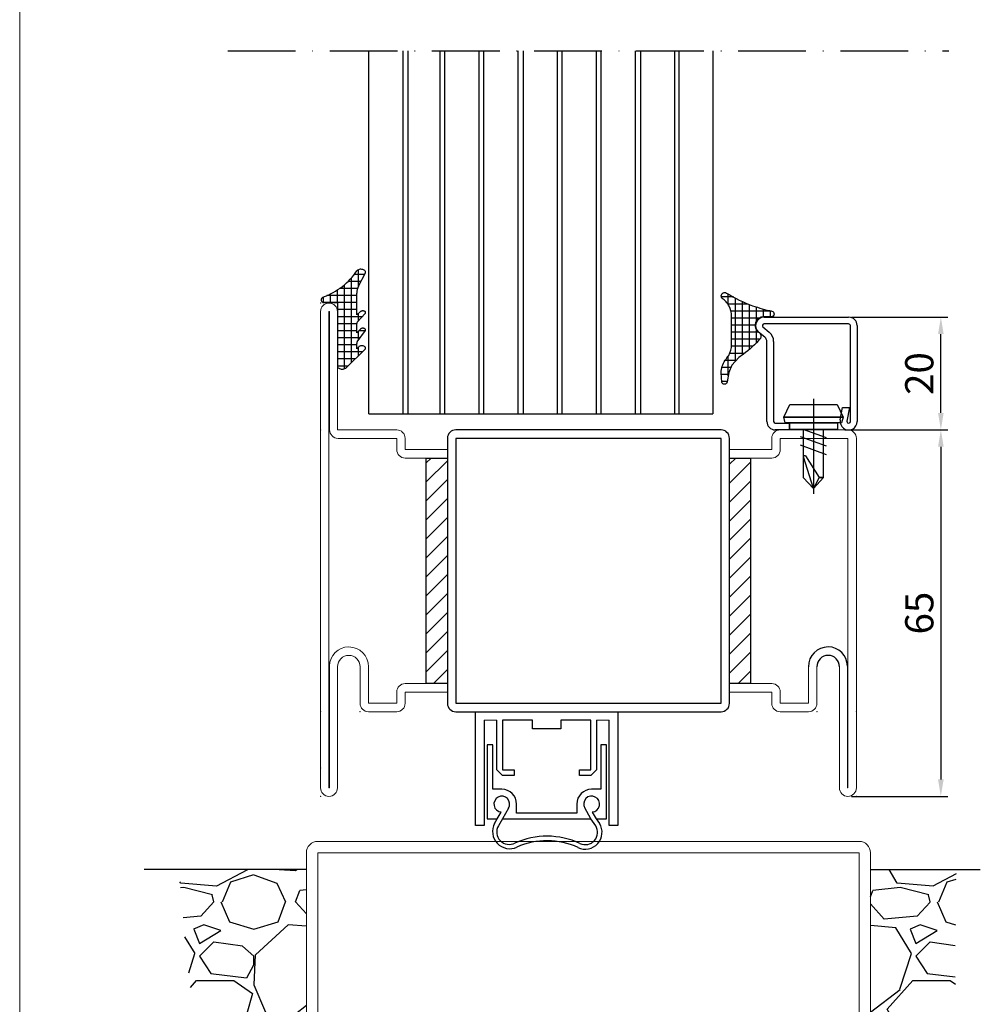
# Model space of a CAD drawing. Units: millimetres. Extents: x -3440 to 9141, y 7744 to 20539.
# Drawn here: x 5311 to 5481, y 8891 to 9065 of the extents above; entities that cross this region are included whole.
import ezdxf

# ---------------------------------------------------------------- set-up
doc = ezdxf.new("R2010")
doc.units = ezdxf.units.MM
doc.linetypes.add('ACAD_ISO10W100', pattern=[18, 12, -3, 0, -3])
for name, color, linetype in [('00_00', 7, 'Continuous'), ('JAG_System-Stahl-1', 146, 'Continuous'), ('Размер 1', 252, 'Continuous'), ('Размер 2', 240, 'Continuous'), ('Размер 3', 134, 'Continuous')]:
    doc.layers.add(name, color=color, linetype=linetype)
doc.layers.add('TEXT', color=7, linetype='Continuous', lineweight=15)
doc.layers.add('Основной 1', color=152, linetype='Continuous', lineweight=15)
doc.styles.get("Standard").update_dxf_attribs({"font": 'ARIALUNI.TTF'})

# ---------------------------------------------------------------- blocks, each defined once
blk = doc.blocks.new('пмафыупа')
at = {"layer": 'Размер 1', "linetype": 'Continuous'}
for p, q in [((-9923.38, 1994.72), (-9924.38, 1994.72)), ((-9924.38, 1994.72), (-9924.38, 1981.62)), ((-9923.38, 1986.86), (-9923.38, 1994.72)), ((-9903.22, 1994.72), (-9904.22, 1994.72)), ((-9904.22, 1994.72), (-9904.22, 1986.86)), ((-9903.22, 1981.62), (-9903.22, 1994.72)), ((-9921.76, 1986.86), (-9923.38, 1986.86)), ((-9904.22, 1986.86), (-9905.84, 1986.86)), ((-9919.14, 1982.63), (-9919.14, 1984.24)), ((-9908.46, 1984.24), (-9908.46, 1982.63)), ((-9922.58, 1981.62), (-9921.88, 1982.83)), ((-9920.55, 1983.53), (-9921.65, 1981.62)), ((-9908.46, 1982.63), (-9919.14, 1982.63)), ((-9905.95, 1981.62), (-9907.06, 1983.54)), ((-9905.72, 1982.83), (-9905.02, 1981.62)), ((-9924.38, 1981.62), (-9922.58, 1981.62)), ((-9923.04, 1980.81), (-9922.58, 1981.62)), ((-9921.65, 1981.62), (-9922.36, 1980.39)), ((-9921.65, 1981.62), (-9905.95, 1981.62)), ((-9905.12, 1980.4), (-9905.95, 1981.62)), ((-9905.02, 1981.62), (-9904.43, 1980.81)), ((-9905.02, 1981.62), (-9903.22, 1981.62))]:
    blk.add_line(p, q, dxfattribs=at)
for centre, radius, start, end in [((-9921.76, 1984.24), 2.62, 359.9868, 89.9677), ((-9905.84, 1984.24), 2.62, 90, 180), ((-9921.76, 1984.23), 1.4, 329.8216, 265.1916), ((-9905.84, 1984.24), 1.41, 274.6198, 210.0022), ((-9920.34, 1979.38), 3.06, 152.1705, 294.3023), ((-9906.99, 1979.24), 3, 245.037, 31.5281), ((-9920.45, 1979.28), 2.21, 149.7977, 297.2989), ((-9906.98, 1979.24), 2.2, 244.9499, 31.8159), ((-9913.74, 1964.78), 13.76, 64.9499, 114.4197), ((-9913.74, 1964.78), 12.96, 64.9471, 114.3023)]:
    blk.add_arc(centre, radius, start, end, dxfattribs=at)
blk = doc.blocks.new('*X5')
at = {"color": 0}
for p, q in [((-6.25, 3.59), (-6.25, 5.52)), ((-5.36, 5), (-7.46, 5)), ((-2.72, 3.75), (-6.35, 3.75)), ((-5, -6.41), (-5, 4.81)), ((-3.75, -5.29), (-3.75, 4.19)), ((-2.5, -4.31), (-2.5, 3.66)), ((1.4, 2.5), (-5.78, 2.5)), ((-1.25, 0.83), (-1.25, 3.22)), ((0, 1.5), (0, 2.84)), ((1.25, 1.5), (1.25, 2.53)), ((-0.83, 1.25), (-5.68, 1.25)), ((-1.5, 0), (-5.68, 0)), ((-0.83, -1.25), (-5.68, -1.25)), ((-1.25, -3.11), (-1.25, -0.83)), ((-0.71, -2.5), (-5.68, -2.5)), ((-3.36, -5), (-6.01, -5)), ((-1.89, -3.75), (-5.69, -3.75)), ((-4.85, -6.25), (-6.83, -6.25)), ((-6.25, -8.97), (-6.25, -5.45)), ((-7.5, -8.4), (-7.5, -8.23)), ((-5.8, -7.5), (-7.4, -7.5)), ((-6.21, -8.75), (-7.49, -8.75)), ((-6.43, -10), (-7.43, -10))]:
    blk.add_line(p, q, dxfattribs=at)

msp = doc.modelspace()

# ---------------------------------------------------------------- hatches: boundary and pattern name
at = {"layer": 'Размер 1'}
h = msp.add_hatch(dxfattribs=at)
h.set_pattern_fill('GRAVEL', color=8)
h.set_pattern_definition([(228.012788, (12203.1462, 4844.7736), (-203.2, -228.6), [3.417214, -338.30484]), (184.969741, (12200.8602, 4842.2336), (304.79999988, 25.40000145), [5.86405, -580.54049]), (132.510447, (12195.0182, 4841.7256), (254.0000001, -279.3999999), [4.134815, -409.34723]), (267.273689, (12185.1122, 4835.3756), (25.40000005, 508), [5.340045, -528.664374]), (292.833654, (12184.8582, 4830.0416), (-127.00000001, 304.8), [5.23634, -518.39808]), (357.273689, (12186.8902, 4825.2156), (-508, 25.40000005), [5.340045, -528.664374]), (37.69424, (12192.2242, 4824.9616), (-330.19999999, -254.00000002), [7.06194, -699.13115]), (72.255328, (12197.8122, 4829.2796), (177.80000005, 558.79999998), [6.667195, -660.052566]), (121.429566, (12199.8442, 4835.6296), (-203.20000003, 330.19999998), [5.35813, -530.45546]), (175.236358, (12197.0502, 4840.2016), (279.4, -25.40000004), [6.11713, -299.73937]), (222.397438, (12190.9542, 4840.7096), (-304.79999999, -279.40000001), [7.91078, -783.167725]), (138.814075, (12210.2582, 4835.1216), (-177.8, 152.4), [2.700045, -267.30566]), (171.469234, (12208.2262, 4836.8996), (330.2, -50.79999994), [5.13682, -508.54639]), (225, (12203.146, 4837.662), (-4e-15, -25.4), [3.59209, -32.32893]), (203.19859, (12201.3682, 4840.7096), (127, 50.8), [1.93441, -191.50622]), (291.80141, (12199.59, 4839.9476), (-25.4, 76.2), [2.73566, -134.04753]), (30.963757, (12200.6062, 4837.4076), (76.2, 50.8), [4.4432, -143.66298]), (161.56505, (12204.416, 4839.694), (50.8, -25.4), [3.21287, -77.10898]), (16.38954, (12184.8582, 4839.9476), (254, 76.2), [4.50088, -445.58827]), (70.346176, (12189.1762, 4841.2176), (-101.6, -279.4), [3.77599, -373.82216]), (293.19859, (12204.4162, 4844.7736), (-50.8, 127), [3.8688, -189.571836]), (343.61046, (12205.9402, 4841.2176), (-254, 76.19999998), [4.50088, -445.58827]), (339.443955, (12184.8582, 4824.1996), (-127, 50.8), [4.34035, -212.67734]), (294.77514, (12188.9222, 4822.6756), (-127.00000015, 279.39999993), [3.63672, -360.03593]), (66.80141, (12204.6702, 4819.3736), (50.8, 127), [3.8688, -189.571836]), (17.354025, (12206.1942, 4822.9296), (-330.2, -101.60000002), [4.25783, -421.52376]), (69.443955, (12192.2242, 4819.3736), (-50.8, -127), [2.170176, -214.84752]), (101.30993, (12203.146, 4819.3736), (-25.4, 101.6), [1.295146, -128.21995]), (165.96376, (12202.892, 4820.6436), (76.2, -25.4), [5.23634, -99.490546]), (186.009006, (12197.8122, 4821.9136), (254, 25.40000001), [4.85267, -480.41365]), (303.69007, (12200.606, 4835.1216), (-25.4, 50.8), [3.66324, -87.91776]), (353.157227, (12202.6382, 4832.0736), (431.8, -50.79999998), [6.39557, -633.16009]), (60.945396, (12208.9882, 4831.3116), (-101.6, -177.8), [2.61508, -258.89392]), (90, (12210.258, 4833.598), (-25.4, 25.4), [1.524, -23.876]), (120.256437, (12197.3042, 4822.6756), (101.6, -177.8), [3.52867, -349.33941]), (48.012787, (12195.5262, 4825.7236), (203.2, 228.6), [6.83443, -334.88762]), (0, (12200.098, 4830.804), (25.4, 25.4), [6.604, -18.796]), (325.304846, (12206.7022, 4830.8036), (254.0000001, -177.79999986), [4.016096, -397.59317]), (254.054604, (12210.0042, 4828.5176), (-25.4, -101.6), [3.69829, -181.2165]), (207.645975, (12208.9882, 4824.9616), (-482.60000002, -253.99999997), [6.02145, -596.124644]), (175.426079, (12203.6542, 4822.1676), (-330.2, 25.4), [6.370295, -630.658465])])
edge = h.paths.add_edge_path()
edge.add_line((5361.734, 8871.664), (5361.734, 8914.664))
edge.add_line((5361.734, 8914.664), (5338.954, 8914.664))
edge.add_line((5338.954, 8914.664), (5339.07, 8914.664))
edge.add_line((5339.07, 8914.664), (5339.187, 8913.89))
edge.add_line((5339.187, 8913.89), (5339.303, 8912.564))
edge.add_line((5339.303, 8912.564), (5339.421, 8911.239))
edge.add_line((5339.421, 8911.239), (5339.539, 8909.915))
edge.add_line((5339.539, 8909.915), (5339.659, 8908.593))
edge.add_line((5339.659, 8908.593), (5339.78, 8907.273))
edge.add_line((5339.78, 8907.273), (5339.902, 8905.956))
edge.add_line((5339.902, 8905.956), (5340.026, 8904.642))
edge.add_line((5340.026, 8904.642), (5340.153, 8903.331))
edge.add_line((5340.153, 8903.331), (5340.281, 8902.023))
edge.add_line((5340.281, 8902.023), (5340.413, 8900.72))
edge.add_line((5340.413, 8900.72), (5340.546, 8899.421))
edge.add_line((5340.546, 8899.421), (5340.683, 8898.127))
edge.add_line((5340.683, 8898.127), (5340.823, 8896.838))
edge.add_line((5340.823, 8896.838), (5340.967, 8895.554))
edge.add_line((5340.967, 8895.554), (5341.114, 8894.276))
edge.add_line((5341.114, 8894.276), (5341.265, 8893.005))
edge.add_line((5341.265, 8893.005), (5341.42, 8891.74))
edge.add_line((5341.42, 8891.74), (5341.58, 8890.482))
edge.add_line((5341.58, 8890.482), (5341.744, 8889.231))
edge.add_line((5341.744, 8889.231), (5341.913, 8887.989))
edge.add_line((5341.913, 8887.989), (5342.087, 8886.754))
edge.add_line((5342.087, 8886.754), (5342.266, 8885.527))
edge.add_line((5342.266, 8885.527), (5342.451, 8884.31))
edge.add_line((5342.451, 8884.31), (5342.641, 8883.101))
edge.add_line((5342.641, 8883.101), (5342.838, 8881.902))
edge.add_line((5342.838, 8881.902), (5343.04, 8880.713))
edge.add_line((5343.04, 8880.713), (5343.249, 8879.534))
edge.add_line((5343.249, 8879.534), (5343.465, 8878.366))
edge.add_line((5343.465, 8878.366), (5343.687, 8877.209))
edge.add_line((5343.687, 8877.209), (5343.917, 8876.063))
edge.add_line((5343.917, 8876.063), (5344.154, 8874.929))
edge.add_line((5344.154, 8874.929), (5344.398, 8873.806))
edge.add_line((5344.398, 8873.806), (5344.65, 8872.697))
edge.add_line((5344.65, 8872.697), (5344.911, 8871.6))
edge.add_line((5344.911, 8871.6), (5345.179, 8870.516))
edge.add_line((5345.179, 8870.516), (5345.456, 8869.446))
edge.add_line((5345.456, 8869.446), (5345.742, 8868.39))
edge.add_line((5345.742, 8868.39), (5346.036, 8867.348))
edge.add_line((5346.036, 8867.348), (5346.34, 8866.321))
edge.add_line((5346.34, 8866.321), (5346.653, 8865.309))
edge.add_line((5346.653, 8865.309), (5346.976, 8864.312))
edge.add_line((5346.976, 8864.312), (5347.308, 8863.331))
edge.add_line((5347.308, 8863.331), (5347.651, 8862.366))
edge.add_line((5347.651, 8862.366), (5348.004, 8861.417))
edge.add_line((5348.004, 8861.417), (5348.367, 8860.485))
edge.add_line((5348.367, 8860.485), (5348.742, 8859.571))
edge.add_line((5348.742, 8859.571), (5349.127, 8858.674))
edge.add_line((5349.127, 8858.674), (5349.523, 8857.795))
edge.add_line((5349.523, 8857.795), (5349.931, 8856.934))
edge.add_line((5349.931, 8856.934), (5350.351, 8856.092))
edge.add_line((5350.351, 8856.092), (5350.782, 8855.269))
edge.add_line((5350.782, 8855.269), (5351.225, 8854.466))
edge.add_line((5351.225, 8854.466), (5351.681, 8853.682))
edge.add_line((5351.681, 8853.682), (5352.15, 8852.918))
edge.add_line((5352.15, 8852.918), (5352.631, 8852.175))
edge.add_line((5352.631, 8852.175), (5353.126, 8851.453))
edge.add_line((5353.126, 8851.453), (5353.633, 8850.752))
edge.add_line((5353.633, 8850.752), (5354.154, 8850.072))
edge.add_line((5354.154, 8850.072), (5354.689, 8849.415))
edge.add_line((5354.689, 8849.415), (5355.238, 8848.78))
edge.add_line((5355.238, 8848.78), (5355.801, 8848.167))
edge.add_line((5355.801, 8848.167), (5356.378, 8847.578))
edge.add_line((5356.378, 8847.578), (5356.97, 8847.012))
edge.add_line((5356.97, 8847.012), (5357.577, 8846.47))
edge.add_line((5357.577, 8846.47), (5358.199, 8845.952))
edge.add_line((5358.199, 8845.952), (5358.837, 8845.458))
edge.add_line((5358.837, 8845.458), (5359.49, 8844.99))
edge.add_line((5359.49, 8844.99), (5360.158, 8844.547))
edge.add_line((5360.158, 8844.547), (5360.843, 8844.129))
edge.add_line((5360.843, 8844.129), (5361.544, 8843.737))
edge.add_line((5361.544, 8843.737), (5362.262, 8843.372))
edge.add_line((5362.262, 8843.372), (5362.995, 8843.032))
edge.add_line((5362.995, 8843.032), (5363.745, 8842.717))
edge.add_line((5363.745, 8842.717), (5364.51, 8842.426))
edge.add_line((5364.51, 8842.426), (5365.291, 8842.158))
edge.add_line((5365.291, 8842.158), (5366.087, 8841.912))
edge.add_line((5366.087, 8841.912), (5366.898, 8841.689))
edge.add_line((5366.898, 8841.689), (5367.723, 8841.486))
edge.add_line((5367.723, 8841.486), (5368.563, 8841.303))
edge.add_line((5368.563, 8841.303), (5369.417, 8841.14))
edge.add_line((5369.417, 8841.14), (5370.285, 8840.996))
edge.add_line((5370.285, 8840.996), (5371.167, 8840.869))
edge.add_line((5371.167, 8840.869), (5372.062, 8840.759))
edge.add_line((5372.062, 8840.759), (5372.971, 8840.665))
edge.add_line((5372.971, 8840.665), (5373.892, 8840.587))
edge.add_line((5373.892, 8840.587), (5374.826, 8840.524))
edge.add_line((5374.826, 8840.524), (5375.772, 8840.475))
edge.add_line((5375.772, 8840.475), (5376.73, 8840.438))
edge.add_line((5376.73, 8840.438), (5377.701, 8840.414))
edge.add_line((5377.701, 8840.414), (5378.682, 8840.402))
edge.add_line((5378.682, 8840.402), (5379.676, 8840.4))
edge.add_line((5379.676, 8840.4), (5380.68, 8840.409))
edge.add_line((5380.68, 8840.409), (5381.695, 8840.427))
edge.add_line((5381.695, 8840.427), (5382.721, 8840.453))
edge.add_line((5382.721, 8840.453), (5383.757, 8840.487))
edge.add_line((5383.757, 8840.487), (5384.803, 8840.528))
edge.add_line((5384.803, 8840.528), (5385.859, 8840.575))
edge.add_line((5385.859, 8840.575), (5386.925, 8840.627))
edge.add_line((5386.925, 8840.627), (5388, 8840.684))
edge.add_line((5388, 8840.684), (5389.083, 8840.745))
edge.add_line((5389.083, 8840.745), (5390.176, 8840.809))
edge.add_line((5390.176, 8840.809), (5391.278, 8840.875))
edge.add_line((5391.278, 8840.875), (5392.387, 8840.942))
edge.add_line((5392.387, 8840.942), (5393.505, 8841.011))
edge.add_line((5393.505, 8841.011), (5394.63, 8841.079))
edge.add_line((5394.63, 8841.079), (5395.763, 8841.146))
edge.add_line((5395.763, 8841.146), (5396.903, 8841.212))
edge.add_line((5396.903, 8841.212), (5398.05, 8841.276))
edge.add_line((5398.05, 8841.276), (5399.204, 8841.336))
edge.add_line((5399.204, 8841.336), (5400.365, 8841.392))
edge.add_line((5400.365, 8841.392), (5401.532, 8841.443))
edge.add_line((5401.532, 8841.443), (5402.704, 8841.489))
edge.add_line((5402.704, 8841.489), (5403.883, 8841.529))
edge.add_line((5403.883, 8841.529), (5405.067, 8841.562))
edge.add_line((5405.067, 8841.562), (5406.256, 8841.587))
edge.add_line((5406.256, 8841.587), (5407.45, 8841.603))
edge.add_line((5407.45, 8841.603), (5408.649, 8841.609))
edge.add_line((5408.649, 8841.609), (5409.852, 8841.606))
edge.add_line((5409.852, 8841.606), (5411.059, 8841.592))
edge.add_line((5411.059, 8841.592), (5412.271, 8841.566))
edge.add_line((5412.271, 8841.566), (5413.486, 8841.527))
edge.add_line((5413.486, 8841.527), (5414.704, 8841.475))
edge.add_line((5414.704, 8841.475), (5415.926, 8841.409))
edge.add_line((5415.926, 8841.409), (5417.151, 8841.328))
edge.add_line((5417.151, 8841.328), (5418.378, 8841.232))
edge.add_line((5418.378, 8841.232), (5419.608, 8841.119))
edge.add_line((5419.608, 8841.119), (5420.84, 8840.989))
edge.add_line((5420.84, 8840.989), (5422.073, 8840.841))
edge.add_line((5422.073, 8840.841), (5423.309, 8840.675))
edge.add_line((5423.309, 8840.675), (5424.545, 8840.489))
edge.add_line((5424.545, 8840.489), (5425.783, 8840.282))
edge.add_line((5425.783, 8840.282), (5427.022, 8840.055))
edge.add_line((5427.022, 8840.055), (5428.262, 8839.806))
edge.add_line((5428.262, 8839.806), (5429.501, 8839.536))
edge.add_line((5429.501, 8839.536), (5430.74, 8839.246))
edge.add_line((5430.74, 8839.246), (5431.977, 8838.94))
edge.add_line((5431.977, 8838.94), (5433.211, 8838.618))
edge.add_line((5433.211, 8838.618), (5434.443, 8838.282))
edge.add_line((5434.443, 8838.282), (5435.671, 8837.935))
edge.add_line((5435.671, 8837.935), (5436.894, 8837.577))
edge.add_line((5436.894, 8837.577), (5438.112, 8837.211))
edge.add_line((5438.112, 8837.211), (5439.324, 8836.839))
edge.add_line((5439.324, 8836.839), (5440.529, 8836.462))
edge.add_line((5440.529, 8836.462), (5441.726, 8836.082))
edge.add_line((5441.726, 8836.082), (5442.914, 8835.701))
edge.add_line((5442.914, 8835.701), (5444.094, 8835.32))
edge.add_line((5444.094, 8835.32), (5445.263, 8834.943))
edge.add_line((5445.263, 8834.943), (5446.421, 8834.569))
edge.add_line((5446.421, 8834.569), (5447.568, 8834.202))
edge.add_line((5447.568, 8834.202), (5448.703, 8833.842))
edge.add_line((5448.703, 8833.842), (5449.824, 8833.492))
edge.add_line((5449.824, 8833.492), (5450.932, 8833.154))
edge.add_line((5450.932, 8833.154), (5452.025, 8832.829))
edge.add_line((5452.025, 8832.829), (5453.102, 8832.519))
edge.add_line((5453.102, 8832.519), (5454.164, 8832.226))
edge.add_line((5454.164, 8832.226), (5455.208, 8831.951))
edge.add_line((5455.208, 8831.951), (5456.235, 8831.698))
edge.add_line((5456.235, 8831.698), (5457.243, 8831.466))
edge.add_line((5457.243, 8831.466), (5458.231, 8831.259))
edge.add_line((5458.231, 8831.259), (5459.2, 8831.077))
edge.add_line((5459.2, 8831.077), (5460.148, 8830.923))
edge.add_line((5460.148, 8830.923), (5461.074, 8830.799))
edge.add_line((5461.074, 8830.799), (5461.978, 8830.706))
edge.add_line((5461.978, 8830.706), (5462.859, 8830.646))
edge.add_line((5462.859, 8830.646), (5463.715, 8830.621))
edge.add_line((5463.715, 8830.621), (5464.547, 8830.633))
edge.add_line((5464.547, 8830.633), (5465.354, 8830.683))
edge.add_line((5465.354, 8830.683), (5466.134, 8830.773))
edge.add_line((5466.134, 8830.773), (5466.888, 8830.906))
edge.add_line((5466.888, 8830.906), (5467.613, 8831.083))
edge.add_line((5467.613, 8831.083), (5468.31, 8831.305))
edge.add_line((5468.31, 8831.305), (5468.978, 8831.574))
edge.add_line((5468.978, 8831.574), (5469.615, 8831.893))
edge.add_line((5469.615, 8831.893), (5470.222, 8832.263))
edge.add_line((5470.222, 8832.263), (5470.799, 8832.681))
edge.add_line((5470.799, 8832.681), (5471.347, 8833.147))
edge.add_line((5471.347, 8833.147), (5471.867, 8833.659))
edge.add_line((5471.867, 8833.659), (5472.358, 8834.217))
edge.add_line((5472.358, 8834.217), (5472.823, 8834.818))
edge.add_line((5472.823, 8834.818), (5473.261, 8835.462))
edge.add_line((5473.261, 8835.462), (5473.674, 8836.147))
edge.add_line((5473.674, 8836.147), (5474.061, 8836.872))
edge.add_line((5474.061, 8836.872), (5474.424, 8837.635))
edge.add_line((5474.424, 8837.635), (5474.764, 8838.436))
edge.add_line((5474.764, 8838.436), (5475.081, 8839.272))
edge.add_line((5475.081, 8839.272), (5475.375, 8840.143))
edge.add_line((5475.375, 8840.143), (5475.648, 8841.047))
edge.add_line((5475.648, 8841.047), (5475.9, 8841.983))
edge.add_line((5475.9, 8841.983), (5476.132, 8842.949))
edge.add_line((5476.132, 8842.949), (5476.344, 8843.945))
edge.add_line((5476.344, 8843.945), (5476.538, 8844.969))
edge.add_line((5476.538, 8844.969), (5476.714, 8846.019))
edge.add_line((5476.714, 8846.019), (5476.872, 8847.094))
edge.add_line((5476.872, 8847.094), (5477.013, 8848.194))
edge.add_line((5477.013, 8848.194), (5477.139, 8849.316))
edge.add_line((5477.139, 8849.316), (5477.249, 8850.459))
edge.add_line((5477.249, 8850.459), (5477.345, 8851.622))
edge.add_line((5477.345, 8851.622), (5477.427, 8852.804))
edge.add_line((5477.427, 8852.804), (5477.495, 8854.003))
edge.add_line((5477.495, 8854.003), (5477.552, 8855.218))
edge.add_line((5477.552, 8855.218), (5477.596, 8856.448))
edge.add_line((5477.596, 8856.448), (5477.629, 8857.691))
edge.add_line((5477.629, 8857.691), (5477.652, 8858.946))
edge.add_line((5477.652, 8858.946), (5477.665, 8860.212))
edge.add_line((5477.665, 8860.212), (5477.669, 8861.487))
edge.add_line((5477.669, 8861.487), (5477.665, 8862.771))
edge.add_line((5477.665, 8862.771), (5477.653, 8864.06))
edge.add_line((5477.653, 8864.06), (5477.634, 8865.356))
edge.add_line((5477.634, 8865.356), (5477.609, 8866.655))
edge.add_line((5477.609, 8866.655), (5477.578, 8867.957))
edge.add_line((5477.578, 8867.957), (5477.542, 8869.261))
edge.add_line((5477.542, 8869.261), (5477.503, 8870.564))
edge.add_line((5477.503, 8870.564), (5477.459, 8871.866))
edge.add_line((5477.459, 8871.866), (5477.413, 8873.166))
edge.add_line((5477.413, 8873.166), (5477.365, 8874.462))
edge.add_line((5477.365, 8874.462), (5477.316, 8875.753))
edge.add_line((5477.316, 8875.753), (5477.266, 8877.037))
edge.add_line((5477.266, 8877.037), (5477.216, 8878.313))
edge.add_line((5477.216, 8878.313), (5477.166, 8879.58))
edge.add_line((5477.166, 8879.58), (5477.118, 8880.836))
edge.add_line((5477.118, 8880.836), (5477.072, 8882.081))
edge.add_line((5477.072, 8882.081), (5477.029, 8883.313))
edge.add_line((5477.029, 8883.313), (5476.989, 8884.53))
edge.add_line((5476.989, 8884.53), (5476.953, 8885.732))
edge.add_line((5476.953, 8885.732), (5476.92, 8886.92))
edge.add_line((5476.92, 8886.92), (5476.892, 8888.094))
edge.add_line((5476.892, 8888.094), (5476.866, 8889.254))
edge.add_line((5476.866, 8889.254), (5476.844, 8890.402))
edge.add_line((5476.844, 8890.402), (5476.824, 8891.537))
edge.add_line((5476.824, 8891.537), (5476.808, 8892.66))
edge.add_line((5476.808, 8892.66), (5476.795, 8893.772))
edge.add_line((5476.795, 8893.772), (5476.784, 8894.873))
edge.add_line((5476.784, 8894.873), (5476.777, 8895.963))
edge.add_line((5476.777, 8895.963), (5476.771, 8897.043))
edge.add_line((5476.771, 8897.043), (5476.768, 8898.113))
edge.add_line((5476.768, 8898.113), (5476.768, 8899.175))
edge.add_line((5476.768, 8899.175), (5476.769, 8900.228))
edge.add_line((5476.769, 8900.228), (5476.773, 8901.272))
edge.add_line((5476.773, 8901.272), (5476.778, 8902.309))
edge.add_line((5476.778, 8902.309), (5476.785, 8903.339))
edge.add_line((5476.785, 8903.339), (5476.794, 8904.362))
edge.add_line((5476.794, 8904.362), (5476.805, 8905.379))
edge.add_line((5476.805, 8905.379), (5476.817, 8906.39))
edge.add_line((5476.817, 8906.39), (5476.83, 8907.396))
edge.add_line((5476.83, 8907.396), (5476.845, 8908.397))
edge.add_line((5476.845, 8908.397), (5476.86, 8909.394))
edge.add_line((5476.86, 8909.394), (5476.877, 8910.386))
edge.add_line((5476.877, 8910.386), (5476.894, 8911.376))
edge.add_line((5476.894, 8911.376), (5476.912, 8912.363))
edge.add_line((5476.912, 8912.363), (5476.931, 8913.347))
edge.add_line((5476.931, 8913.347), (5476.95, 8914.329))
edge.add_line((5476.95, 8914.329), (5476.97, 8914.664))
edge.add_line((5476.97, 8914.664), (5476.99, 8914.664))
edge.add_line((5476.99, 8914.664), (5477.01, 8914.664))
edge.add_line((5477.01, 8914.664), (5461.734, 8914.664))
edge.add_line((5461.734, 8914.664), (5461.734, 8871.664))
edge.add_arc((5459.734, 8871.664), 2, -90, 0, ccw=False)
edge.add_line((5459.734, 8869.664), (5363.734, 8869.664))
edge.add_arc((5363.734, 8871.664), 2, 180, 270, ccw=False)
at = {"layer": 'Размер 3'}
h = msp.add_hatch(dxfattribs=at)
h.set_pattern_fill('ANSI31', color=250, scale=0.75)
h.set_pattern_definition([(45, (-3004.105, 21775.0348), (-1.68379802, 1.68379802), [])])
h.paths.add_polyline_path([(5440.489, 8987.661), (5440.489, 8947.661), (5436.739, 8947.661), (5436.739, 8987.661)])

# ---------------------------------------------------------------- linework, layer by layer
at = {"color": 250}
for p, q in [((5370.989, 9018.191), (5370.989, 9021.08)), ((5372.239, 9020.65), (5372.239, 9020.66)), ((5371.407, 9018.989), (5369.145, 9018.989)), ((5369.739, 9004.618), (5369.739, 9019.625)), ((5372.063, 9020.239), (5370.227, 9020.239)), ((5367.239, 9015.239), (5367.239, 9017.486)), ((5370.786, 9017.739), (5367.619, 9017.739)), ((5368.489, 9003.509), (5368.489, 9018.394)), ((5364.739, 9015.252), (5364.739, 9016.225)), ((5370.655, 9016.489), (5365.381, 9016.489)), ((5365.989, 9015.238), (5365.989, 9016.774)), ((5370.655, 9015.239), (5364.822, 9015.239)), ((5370.655, 9013.989), (5367.239, 9013.989)), ((5371.64, 9012.739), (5367.239, 9012.739)), ((5370.989, 9012.03), (5370.989, 9013.354)), ((5372.239, 9013.467), (5372.239, 9013.489)), ((5370.655, 9011.489), (5367.239, 9011.489)), ((5370.655, 9010.239), (5367.239, 9010.239)), ((5370.989, 9008.598), (5370.989, 9010.2)), ((5372.178, 9010.239), (5371.025, 9010.239)), ((5372.239, 9010.385), (5372.239, 9010.399)), ((5371.272, 9008.989), (5367.239, 9008.989)), ((5370.655, 9007.739), (5367.239, 9007.739)), ((5370.989, 9005.843), (5370.989, 9007.377)), ((5372.239, 9007.182), (5372.239, 9007.195)), ((5371.647, 9006.489), (5367.239, 9006.489)), ((5370.372, 9005.239), (5367.239, 9005.239)), ((5369.098, 9003.989), (5367.239, 9003.989))]:
    msp.add_line(p, q, dxfattribs=at)
at = {"layer": '00_00', "color": 250}
for p, q in [((5442.869, 9012.655), (5457.869, 9012.655)), ((5442.678, 9010.924), (5443.775, 9010.012)), ((5457.869, 9011.455), (5442.869, 9011.455)), ((5458.169, 8994.155), (5458.169, 9011.155)), ((5459.369, 9011.155), (5459.369, 8994.155)), ((5443.008, 9009.089), (5441.911, 9010.001)), ((5443.369, 8994.155), (5443.369, 9008.32)), ((5444.569, 9008.32), (5444.569, 8994.155)), ((5456.392, 8994.415), (5456.787, 8996.655)), ((5456.787, 8996.655), (5458.005, 8996.655)), ((5458.005, 8996.655), (5457.574, 8994.207)), ((5444.869, 8993.855), (5447.369, 8993.855)), ((5447.369, 8993.855), (5447.369, 8992.655)), ((5447.369, 8992.655), (5444.869, 8992.655))]:
    msp.add_line(p, q, dxfattribs=at)
for centre, radius, start, end in [((5442.869, 9011.155), 1.5, 90.00014, 230.27222), ((5457.869, 9011.155), 1.5, 0, 90), ((5442.869, 9011.155), 0.3, 89.99999, 230.27263), ((5457.869, 9011.155), 0.3, 359.99995, 90.00064), ((5442.369, 9008.32), 1, 360, 50.27199), ((5442.369, 9008.32), 2.2, 0.00027, 50.27207), ((5444.869, 8994.155), 1.5, 180, 270), ((5444.869, 8994.155), 0.3, 179.99994, 269.9992), ((5457.869, 8994.155), 1.5, 170.00075, 0), ((5457.869, 8994.155), 0.3, 170.0005, 359.99799)]:
    msp.add_arc(centre, radius, start, end, dxfattribs=at)
at = {"layer": 'JAG_System-Stahl-1', "color": 250}
for centre, radius, start, end in [((5454.239, 8950.661), 3.5, 90, 180), ((5454.239, 8950.661), 2, 90, 180), ((5454.239, 8950.761), 3.4, 0, 90), ((5454.239, 8950.661), 2, 0, 90)]:
    msp.add_arc(centre, radius, start, end, dxfattribs=at)
at = {"layer": 'TEXT'}
msp.add_line((5310.906, 9389.141), (5310.906, 8381.141), dxfattribs=at)
at = {"layer": 'TEXT', "color": 250}
for p, q in [((5444.239, 8991.161), (5444.239, 8989.161)), ((5445.739, 8992.661), (5457.739, 8992.661)), ((5457.739, 8991.161), (5445.739, 8991.161)), ((5445.739, 8991.161), (5445.739, 8989.161)), ((5457.739, 8929.161), (5457.739, 8991.161)), ((5459.239, 8991.161), (5459.239, 8929.161)), ((5386.739, 8989.161), (5386.739, 8987.661)), ((5386.739, 8989.161), (5386.739, 8987.661)), ((5436.739, 8989.161), (5436.739, 8987.661)), ((5436.739, 8989.161), (5444.239, 8989.161)), ((5436.739, 8989.161), (5436.739, 8987.661)), ((5444.239, 8987.661), (5436.739, 8987.661)), ((5450.739, 8944.161), (5450.739, 8950.661)), ((5452.239, 8950.661), (5452.239, 8944.161)), ((5456.239, 8929.161), (5456.239, 8950.661)), ((5457.639, 8950.761), (5457.639, 8929.161)), ((5386.739, 8946.161), (5386.739, 8947.661)), ((5386.739, 8946.161), (5386.739, 8947.661)), ((5436.739, 8946.161), (5436.739, 8947.661)), ((5436.739, 8946.161), (5436.739, 8947.661)), ((5444.239, 8947.661), (5436.739, 8947.661)), ((5436.739, 8946.161), (5442.989, 8946.161)), ((5436.739, 8946.161), (5444.239, 8946.161)), ((5444.239, 8944.161), (5444.239, 8946.161)), ((5445.739, 8944.161), (5445.739, 8946.161)), ((5445.739, 8944.161), (5450.739, 8944.161)), ((5450.739, 8942.661), (5445.739, 8942.661)), ((5395.519, 8941.149), (5393.251, 8941.149)), ((5415.427, 8941.149), (5413.159, 8941.149)), ((5457.639, 8929.161), (5457.739, 8929.161))]:
    msp.add_line(p, q, dxfattribs=at)
at = {"layer": 'TEXT', "color": 8}
msp.add_lwpolyline([(5363.734, 8919.664), (5459.734, 8919.664, -0.4142136), (5461.734, 8917.664), (5461.734, 8871.664, -0.4142136), (5459.734, 8869.664), (5363.734, 8869.664, -0.4142136), (5361.734, 8871.664), (5361.734, 8917.664, -0.4142136)], format="xyb", close=True, dxfattribs=at)
msp.add_lwpolyline([(5363.734, 8917.664), (5459.734, 8917.664), (5459.734, 8871.664), (5363.734, 8871.664)], close=True, dxfattribs=at)
at = {"layer": 'TEXT', "color": 250}
for centre, start, end in [((5445.739, 8991.161), 90, 180), ((5457.739, 8991.161), 0, 90), ((5444.239, 8989.161), 270, 0), ((5444.239, 8946.161), 0, 90), ((5445.739, 8944.161), 180, 270), ((5450.739, 8944.161), 270, 0), ((5457.739, 8929.161), 180, 270), ((5457.739, 8929.161), 270, 0)]:
    msp.add_arc(centre, 1.5, start, end, dxfattribs=at)
for p in [(5459.239, 8992.661), (5452.239, 8942.661), (5459.239, 8942.661), (5459.239, 8927.661)]:
    msp.add_point(p, dxfattribs=at)
at = {"layer": 'Основной 1', "color": 250}
for p, q in [((5364.239, 9013.661), (5364.239, 8929.161)), ((5365.739, 8929.161), (5365.739, 9013.661)), ((5365.739, 9013.661), (5365.839, 9013.661)), ((5365.839, 9013.661), (5365.839, 8992.661)), ((5367.239, 8992.661), (5367.239, 9013.661)), ((5377.739, 8992.661), (5367.239, 8992.661)), ((5367.339, 8991.161), (5377.739, 8991.161)), ((5377.739, 8991.161), (5377.739, 8989.161)), ((5379.239, 8991.161), (5379.239, 8989.161)), ((5386.739, 8989.161), (5379.239, 8989.161)), ((5379.239, 8987.661), (5386.739, 8987.661)), ((5442.989, 8987.661), (5436.739, 8987.661)), ((5365.839, 8950.761), (5365.839, 8929.161)), ((5367.239, 8929.161), (5367.239, 8950.661)), ((5371.239, 8950.661), (5371.239, 8944.161)), ((5372.739, 8944.161), (5372.739, 8950.661)), ((5379.239, 8947.661), (5386.739, 8947.661)), ((5442.989, 8947.661), (5436.739, 8947.661)), ((5377.739, 8944.161), (5377.739, 8946.161)), ((5386.739, 8946.161), (5379.239, 8946.161)), ((5379.239, 8944.161), (5379.239, 8946.161)), ((5377.739, 8944.161), (5372.739, 8944.161)), ((5372.739, 8942.661), (5377.739, 8942.661)), ((5365.839, 8929.161), (5365.739, 8929.161))]:
    msp.add_line(p, q, dxfattribs=at)
at = {"layer": 'Основной 1'}
for p, q in [((5386.739, 8989.161), (5386.739, 8987.661)), ((5386.739, 8946.161), (5386.739, 8947.661))]:
    msp.add_line(p, q, dxfattribs=at)
at = {"layer": 'Основной 1', "color": 250}
for centre, radius, start, end in [((5365.739, 9013.661), 1.5, 90, 180), ((5365.739, 9013.661), 1.5, 0, 90), ((5367.339, 8992.661), 1.5, 180, 270), ((5377.739, 8991.161), 1.5, 0, 90), ((5379.239, 8989.161), 1.5, 180, 270), ((5369.239, 8950.761), 3.4, 90, 180), ((5369.239, 8950.661), 2, 90, 180), ((5369.239, 8950.661), 3.5, 0, 90), ((5369.239, 8950.661), 2, 0, 90), ((5379.239, 8946.161), 1.5, 90, 180), ((5372.739, 8944.161), 1.5, 180, 270), ((5377.739, 8944.161), 1.5, 270, 0), ((5365.739, 8929.161), 1.5, 180, 270), ((5365.739, 8929.161), 1.5, 270, 0)]:
    msp.add_arc(centre, radius, start, end, dxfattribs=at)
for p in [(5364.239, 9015.161), (5364.239, 8992.661), (5364.239, 8942.661), (5371.239, 8942.661), (5364.239, 8932.661), (5364.239, 8927.661), (5364.239, 8927.661)]:
    msp.add_point(p, dxfattribs=at)
at = {"layer": 'Размер 1', "color": 250}
for p, q in [((5372.801, 8995.492), (5372.801, 9059.883)), ((5372.801, 8995.492), (5372.801, 9059.883)), ((5378.901, 8995.492), (5378.901, 9059.883)), ((5378.902, 8995.492), (5378.902, 9059.883)), ((5379.802, 8995.492), (5379.802, 9059.883)), ((5385.402, 9059.883), (5385.402, 8995.492)), ((5386.302, 8995.492), (5386.302, 9059.883)), ((5392.302, 9059.883), (5392.302, 8995.492)), ((5393.202, 8995.492), (5393.202, 9059.883)), ((5399.202, 9059.883), (5399.202, 8995.492)), ((5400.202, 8995.492), (5400.202, 9059.883)), ((5406.202, 9059.883), (5406.202, 8995.492)), ((5407.102, 8995.492), (5407.102, 9059.883)), ((5413.102, 9059.883), (5413.102, 8995.492)), ((5414.002, 8995.492), (5414.002, 9059.883)), ((5420.002, 9059.883), (5420.002, 8995.492)), ((5421.002, 8995.492), (5421.002, 9059.883)), ((5427.002, 9059.883), (5427.002, 8995.492)), ((5427.802, 8995.492), (5427.802, 9059.883)), ((5433.802, 9059.883), (5433.802, 8995.492)), ((5370.963, 9018.143), (5372.2, 9020.499)), ((5370.655, 9013.074), (5370.655, 9016.941)), ((5364.856, 9015.238), (5367.239, 9015.239)), ((5367.239, 9015.239), (5367.239, 9003.941)), ((5371.337, 9013.645), (5370.655, 9013.074)), ((5370.731, 9011.75), (5372.176, 9013.321)), ((5370.655, 9009.848), (5370.655, 9011.52)), ((5371.31, 9010.539), (5370.655, 9009.848)), ((5370.738, 9008.252), (5372.197, 9010.265)), ((5368.783, 9003.68), (5372.141, 9006.973)), ((5370.655, 9007.055), (5370.655, 9008.013)), ((5371.006, 9007.393), (5370.655, 9007.055)), ((5451.619, 8998.166), (5451.619, 8981.34)), ((5372.801, 8995.492), (5433.802, 8995.492)), ((5453.919, 8991.253), (5449.819, 8992.745)), ((5386.739, 8991.161), (5386.739, 8944.161)), ((5435.239, 8992.661), (5388.239, 8992.661)), ((5436.739, 8944.161), (5436.739, 8991.161)), ((5453.919, 8989.753), (5449.319, 8991.427)), ((5453.919, 8988.253), (5449.319, 8989.927)), ((5388.239, 8942.661), (5435.239, 8942.661)), ((5391.739, 8922.501), (5391.739, 8942.661)), ((5391.739, 8942.661), (5416.939, 8942.661)), ((5416.939, 8942.661), (5416.939, 8922.501)), ((5393.251, 8941.149), (5393.251, 8922.501)), ((5395.519, 8932.379), (5395.519, 8941.149)), ((5401.819, 8941.149), (5396.527, 8941.149)), ((5396.527, 8941.149), (5396.527, 8932.379)), ((5401.819, 8939.637), (5401.819, 8941.149)), ((5412.151, 8941.149), (5406.859, 8941.149)), ((5406.859, 8941.149), (5406.859, 8939.637)), ((5412.151, 8932.379), (5412.151, 8941.149)), ((5413.159, 8941.149), (5413.159, 8932.379)), ((5415.427, 8922.501), (5415.427, 8941.149)), ((5406.859, 8939.637), (5401.819, 8939.637)), ((5396.527, 8931.371), (5395.519, 8932.379)), ((5396.527, 8932.379), (5398.543, 8932.379)), ((5398.543, 8932.379), (5398.543, 8931.371)), ((5410.135, 8931.371), (5410.135, 8932.379)), ((5410.135, 8932.379), (5412.151, 8932.379)), ((5413.159, 8932.379), (5412.151, 8931.371)), ((5398.543, 8931.371), (5396.527, 8931.371)), ((5412.151, 8931.371), (5410.135, 8931.371))]:
    msp.add_line(p, q, dxfattribs=at)
at = {"layer": 'Размер 1'}
for p, q in [((5393.251, 8922.501), (5391.739, 8922.501)), ((5416.939, 8922.501), (5415.427, 8922.501))]:
    msp.add_line(p, q, dxfattribs=at)
at = {"layer": 'Размер 1', "color": 250}
for points in [[(5437.109, 9007.799), (5437.109, 9012.86, 0.1244881), (5436.672, 9014.589, 0.1024008), (5435.462, 9016.027, -0.9181394), (5436.24, 9016.934, 0.0535755), (5440.841, 9014.692, 0.0346977), (5444.248, 9013.723, -0.9139667), (5444.132, 9012.737), (5442.785, 9012.737, 0.745803), (5441.965, 9009.981, -0.4042344), (5442.212, 9008.897, -0.0621433), (5439.185, 9006.055, -0.0098289), (5438.428, 9005.526), (5437.136, 9004.113), (5436.637, 9002.857), (5436.348, 9001.171, -0.8014866), (5435.359, 9001.121), (5435.287, 9002.769, -0.1713724), (5435.968, 9005.002, 0.0066698), (5436.599, 9005.881, 0.127099)], [(5453.419, 8984.24), (5452.619, 8984.24), (5451.619, 8982.24), (5449.89, 8987.894, -0.8743867), (5450.211, 8988.041), (5452.619, 8984.24)]]:
    msp.add_lwpolyline(points, format="xyb", close=True, dxfattribs=at)
for points in [[(5456.869, 8994.94), (5446.369, 8994.94), (5447.419, 8997.14), (5455.819, 8997.14)], [(5456.619, 8993.94), (5446.619, 8993.94), (5446.369, 8994.94), (5456.869, 8994.94)], [(5455.869, 8992.74), (5447.369, 8992.74), (5447.369, 8993.94), (5455.869, 8993.94)], [(5453.419, 8992.74), (5449.819, 8992.745), (5449.819, 8984.24), (5451.619, 8982.24), (5453.419, 8984.24)], [(5435.239, 8944.161), (5435.239, 8991.161), (5388.239, 8991.161), (5388.239, 8944.161)]]:
    msp.add_lwpolyline(points, close=True, dxfattribs=at)
for centre, radius, start, end in [((5361.787, 9026.452), 10.48, 307.3426, 327.79011), ((5371.065, 9020.545), 0.521, 118.58247, 142.07541), ((5371.41, 9019.913), 1.242, 105.10998, 118.58247), ((5371.376, 9020.038), 1.112, 88.50181, 105.10998), ((5371.36, 9019.414), 1.736, 77.88639, 88.50181), ((5371.543, 9020.269), 0.861, 58.42133, 77.88639), ((5371.64, 9020.427), 0.676, 37.73325, 58.42133), ((5371.935, 9020.655), 0.304, 358.94953, 37.73325), ((5371.902, 9020.655), 0.336, 332.30348, 358.94953), ((5359.914, 9028.906), 13.567, 290.37624, 307.3426), ((5373.154, 9016.941), 2.499, 151.25346, 180.00045), ((5364.856, 9015.738), 0.5, 115.82409, 270.02736), ((5371.464, 9013.514), 0.183, 115.5923, 134.11633), ((5371.963, 9012.473), 1.337, 108.10014, 115.5923), ((5371.7, 9013.276), 0.492, 85.51166, 108.10014), ((5371.552, 9011.392), 2.382, 80.8765, 85.51166), ((5371.867, 9013.352), 0.397, 55.43113, 80.8765), ((5371.769, 9013.21), 0.569, 40.72359, 55.43113), ((5371.999, 9013.484), 0.24, 317.41115, 355.95922), ((5372.08, 9013.478), 0.159, 355.95922, 40.72359), ((5371.04, 9011.52), 0.384, 143.31868, 180), ((5371.508, 9010.36), 0.267, 117.32118, 137.73171), ((5371.805, 9009.783), 0.916, 106.37128, 117.32118), ((5371.711, 9010.106), 0.58, 87.24065, 106.37128), ((5371.673, 9009.321), 1.365, 79.14741, 87.24065), ((5371.844, 9010.212), 0.458, 57.16013, 79.14741), ((5371.842, 9010.209), 0.461, 38.99462, 57.16013), ((5372.02, 9010.394), 0.219, 324.06891, 357.68827), ((5372.067, 9010.392), 0.171, 357.68827, 38.99462), ((5371.042, 9008.013), 0.386, 141.75229, 180), ((5371.277, 9007.132), 0.377, 118.01244, 136.1601), ((5371.61, 9006.507), 1.085, 105.67986, 118.01244), ((5371.542, 9006.75), 0.833, 87.93193, 105.67986), ((5371.516, 9006.028), 1.555, 78.45628, 87.93193), ((5371.697, 9006.913), 0.651, 57.85137, 78.45628), ((5371.739, 9006.981), 0.572, 38.30336, 57.85137), ((5371.861, 9007.258), 0.399, 314.44374, 324.93772), ((5372.003, 9007.189), 0.236, 358.37946, 38.30336), ((5371.958, 9007.19), 0.28, 324.93772, 358.37946), ((5367.559, 9003.941), 0.32, 180, 216.69163), ((5367.795, 9004.117), 0.615, 216.69163, 239.463), ((5367.972, 9004.418), 0.964, 239.463, 256.8444), ((5368.083, 9004.893), 1.452, 256.8444, 269.54378), ((5368.082, 9004.711), 1.27, 269.54378, 284.06803), ((5368.129, 9004.523), 1.076, 284.06803, 299.62456), ((5368.378, 9004.085), 0.572, 299.62456, 314.97775), ((5388.239, 8991.161), 1.5, 90, 180), ((5435.239, 8991.161), 1.5, 0, 90), ((5388.239, 8944.161), 1.5, 180, 270), ((5435.239, 8944.161), 1.5, 270, 0)]:
    msp.add_arc(centre, radius, start, end, dxfattribs=at)
at = {"layer": 'Размер 2', "color": 250, "linetype": 'ACAD_ISO10W100'}
msp.add_line((5347.798, 9059.883), (5475.601, 9059.883), dxfattribs=at)
at = {"layer": 'Размер 2', "color": 8}
for p, q in [((5458.38, 9012.655), (5475.466, 9012.655)), ((5474.216, 8995.661), (5474.216, 9009.655)), ((5457.213, 8992.661), (5475.466, 8992.661)), ((5457.213, 8992.661), (5475.466, 8992.661)), ((5474.216, 8989.661), (5474.216, 8930.661)), ((5458.391, 8927.661), (5475.466, 8927.661)), ((5361.734, 8914.664), (5332.944, 8914.664)), ((5461.734, 8914.664), (5481.208, 8914.664))]:
    msp.add_line(p, q, dxfattribs=at)
at = {"layer": 'Размер 2', "color": 250}
msp.add_line((5391.739, 8941.754), (5391.739, 8942.661), dxfattribs=at)
at = {"layer": 'Размер 2', "color": 8}
for points in [[(5473.716, 9009.655), (5474.716, 9009.655), (5474.216, 9012.655)], [(5473.716, 8995.661), (5474.716, 8995.661), (5474.216, 8992.661)], [(5473.716, 8989.661), (5474.716, 8989.661), (5474.216, 8992.661)], [(5473.716, 8930.661), (5474.716, 8930.661), (5474.216, 8927.661)]]:
    msp.add_solid(points, dxfattribs=at)
at = {"layer": 'Размер 3', "color": 250}
for p, q in [((5382.989, 8947.661), (5382.989, 8987.661)), ((5382.989, 8987.661), (5386.739, 8987.661)), ((5382.989, 8986.816), (5383.833, 8987.661)), ((5386.739, 8987.661), (5386.739, 8947.661)), ((5382.989, 8983.449), (5386.739, 8987.199)), ((5382.989, 8980.081), (5386.739, 8983.831)), ((5382.989, 8976.713), (5386.739, 8980.463)), ((5382.989, 8973.346), (5386.739, 8977.096)), ((5382.989, 8969.978), (5386.739, 8973.728)), ((5382.989, 8966.611), (5386.739, 8970.361)), ((5382.989, 8963.243), (5386.739, 8966.993)), ((5382.989, 8959.875), (5386.739, 8963.625)), ((5382.989, 8956.508), (5386.739, 8960.258)), ((5382.989, 8953.14), (5386.739, 8956.89)), ((5382.989, 8949.773), (5386.739, 8953.523)), ((5384.244, 8947.661), (5386.739, 8950.155)), ((5386.739, 8947.661), (5382.989, 8947.661))]:
    msp.add_line(p, q, dxfattribs=at)
msp.add_lwpolyline([(5436.739, 8947.661), (5436.739, 8987.661), (5440.489, 8987.661), (5440.489, 8947.661)], close=True, dxfattribs=at)

# ---------------------------------------------------------------- block references
at = {"layer": 'Размер 1', "color": 250, "linetype": 'Continuous'}
msp.add_blockref('*X5', (5442.785, 9011.237), dxfattribs=at)
at = {"layer": 'Размер 2', "color": 250}
msp.add_blockref('пмафыупа', (15318.139, 6942.052), dxfattribs=at)

# ---------------------------------------------------------------- texts
at = {"layer": 'Размер 2', "color": 8, "char_height": 5, "attachment_point": 5, "rotation": 90}
for s, insert in [('20', (5471.037, 9002.658)), ('65', (5471.037, 8960.161))]:
    msp.add_mtext(s, dxfattribs=dict(at, insert=insert))

doc.saveas('drawing.dxf')
